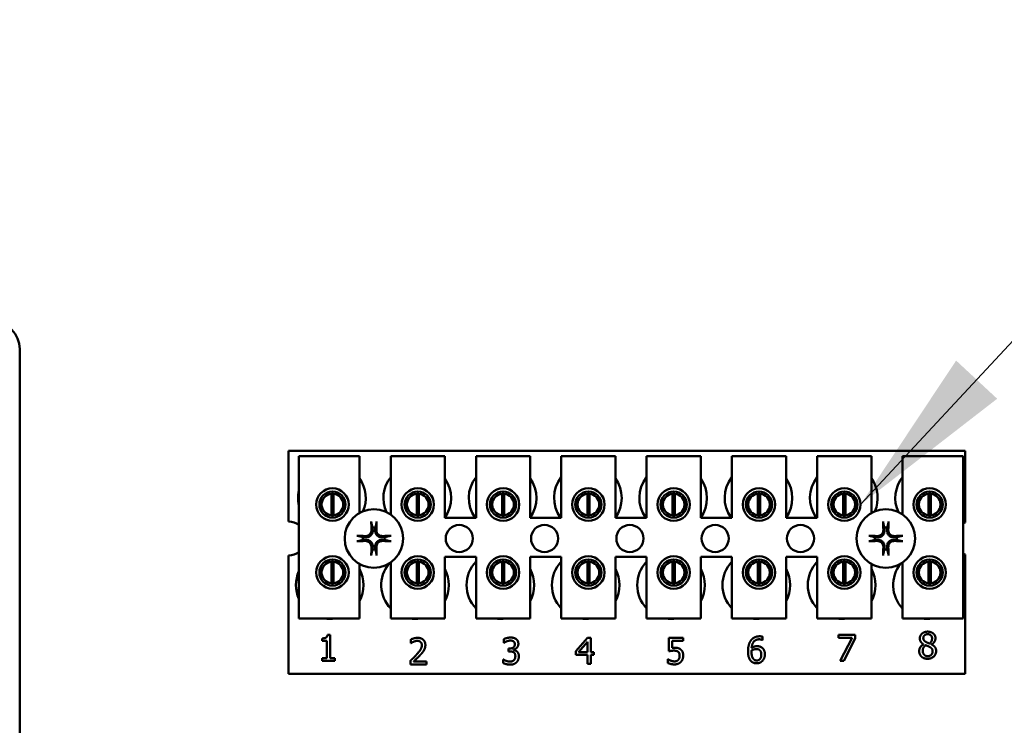
# Model space of a CAD drawing. Units: inches. Extents: x 4 to 172, y 2 to 134.
# Drawn here: x 111 to 116, y 88 to 91 of the extents above; entities that cross this region are included whole.
import ezdxf

# ---------------------------------------------------------------- set-up
doc = ezdxf.new("R2010")
doc.units = ezdxf.units.IN
doc.header["$LTSCALE"] = 8
doc.header["$MEASUREMENT"] = 0
doc.layers.add('Symbol (ANSI)', color=7, linetype='Continuous', lineweight=25)
doc.layers.add('Visible (ANSI)', color=7, linetype='Continuous', lineweight=50)
doc.styles.add('Note Text (ANSI)', font='tahoma.ttf')
doc.dimstyles.new('Default (ANSI)$7', dxfattribs={"dimscale": 8, "dimtxt": 0.12, "dimasz": 0.098425, "dimexe": 0.125, "dimexo": 0.0625, "dimgap": 0.031496, "dimtad": 0, "dimtih": 1, "dimtoh": 1, "dimrnd": 1e-08, "dimzin": 4, "dimdsep": 46, "dimtxsty": 'Note Text (ANSI)', "dimcen": 0.09, "dimdle": 0.393701, "dimclrd": 256, "dimclre": 256, "dimclrt": 256, "dimadec": 0, "dimazin": 1, "dimtfac": 1, "dimtofl": 0, "dimtmove": 0, "dimatfit": 3, "dimfxl": 1, "dimtolj": 1, "dimtzin": 4, "dimlwd": -1, "dimlwe": -1, "dimarcsym": 0})

msp = doc.modelspace()

# ---------------------------------------------------------------- linework, layer by layer
at = {"layer": 'Visible (ANSI)'}
for p, q in [((111.1615, 89.95), (111.1615, 84.2)), ((112.4035, 89.48), (115.5285, 89.48)), ((112.4035, 89.1535), (112.4035, 89.48)), ((112.4509, 89.4559), (112.7309, 89.4559)), ((112.4509, 88.7059), (112.4509, 89.4559)), ((112.7309, 89.4559), (112.7309, 89.1924)), ((112.8749, 89.4559), (113.1249, 89.4559)), ((112.8749, 89.1856), (112.8749, 89.4559)), ((113.1249, 89.4559), (113.1249, 89.1709)), ((113.2689, 89.4559), (113.5189, 89.4559)), ((113.2689, 89.1709), (113.2689, 89.4559)), ((113.5189, 89.4559), (113.5189, 89.1709)), ((113.6629, 89.4559), (113.9129, 89.4559)), ((113.6629, 89.1709), (113.6629, 89.4559)), ((113.9129, 89.4559), (113.9129, 89.1709)), ((114.0569, 89.4559), (114.3069, 89.4559)), ((114.0569, 89.1709), (114.0569, 89.4559)), ((114.3069, 89.4559), (114.3069, 89.1709)), ((114.4509, 89.4559), (114.7009, 89.4559)), ((114.4509, 89.1709), (114.4509, 89.4559)), ((114.7009, 89.4559), (114.7009, 89.1709)), ((114.8449, 89.4559), (115.0949, 89.4559)), ((114.8449, 89.1709), (114.8449, 89.4559)), ((115.0949, 89.4559), (115.0949, 89.1924)), ((115.2389, 89.4559), (115.5189, 89.4559)), ((115.2389, 89.1856), (115.2389, 89.4559)), ((115.5189, 89.4559), (115.5189, 88.7059)), ((115.5285, 89.48), (115.5285, 89.1487)), ((112.5537, 89.2624), (112.5537, 89.2013)), ((112.6011, 89.1823), (112.6011, 89.2819)), ((112.6107, 89.2819), (112.6107, 89.1823)), ((112.6581, 89.2013), (112.6581, 89.2624)), ((112.9477, 89.2624), (112.9477, 89.2013)), ((112.9951, 89.1823), (112.9951, 89.2819)), ((113.0047, 89.2819), (113.0047, 89.1823)), ((113.0521, 89.2013), (113.0521, 89.2624)), ((113.3417, 89.2624), (113.3417, 89.2013)), ((113.3891, 89.1823), (113.3891, 89.2819)), ((113.3987, 89.2819), (113.3987, 89.1823)), ((113.4461, 89.2013), (113.4461, 89.2624)), ((113.7357, 89.2624), (113.7357, 89.2013)), ((113.7831, 89.1823), (113.7831, 89.2819)), ((113.7927, 89.2819), (113.7927, 89.1823)), ((113.8401, 89.2013), (113.8401, 89.2624)), ((114.1297, 89.2624), (114.1297, 89.2013)), ((114.1771, 89.1823), (114.1771, 89.2819)), ((114.1867, 89.2819), (114.1867, 89.1823)), ((114.2341, 89.2013), (114.2341, 89.2624)), ((114.5237, 89.2624), (114.5237, 89.2013)), ((114.5711, 89.1823), (114.5711, 89.2819)), ((114.5807, 89.2819), (114.5807, 89.1823)), ((114.6281, 89.2013), (114.6281, 89.2624)), ((114.9177, 89.2624), (114.9177, 89.2013)), ((114.9651, 89.1823), (114.9651, 89.2819)), ((114.9747, 89.2819), (114.9747, 89.1823)), ((115.0221, 89.2013), (115.0221, 89.2624)), ((115.3117, 89.2624), (115.3117, 89.2013)), ((115.3591, 89.1823), (115.3591, 89.2819)), ((115.3687, 89.2819), (115.3687, 89.1823)), ((115.4161, 89.2013), (115.4161, 89.2624)), ((113.1249, 89.1709), (113.2689, 89.1709)), ((113.5189, 89.1709), (113.6629, 89.1709)), ((113.9129, 89.1709), (114.0569, 89.1709)), ((114.3069, 89.1709), (114.4509, 89.1709)), ((114.7009, 89.1709), (114.8449, 89.1709)), ((112.4035, 88.45), (112.4035, 88.9965)), ((113.1249, 88.9909), (113.1249, 88.7059)), ((113.2689, 88.9909), (113.1249, 88.9909)), ((113.2689, 88.7059), (113.2689, 88.9909)), ((113.5189, 88.9909), (113.5189, 88.7059)), ((113.6629, 88.9909), (113.5189, 88.9909)), ((113.6629, 88.7059), (113.6629, 88.9909)), ((113.9129, 88.9909), (113.9129, 88.7059)), ((114.0569, 88.9909), (113.9129, 88.9909)), ((114.0569, 88.7059), (114.0569, 88.9909)), ((114.3069, 88.9909), (114.3069, 88.7059)), ((114.4509, 88.9909), (114.3069, 88.9909)), ((114.4509, 88.7059), (114.4509, 88.9909)), ((114.7009, 88.9909), (114.7009, 88.7059)), ((114.8449, 88.9909), (114.7009, 88.9909)), ((114.8449, 88.7059), (114.8449, 88.9909)), ((115.5285, 89.0013), (115.5285, 88.45)), ((112.5537, 88.9486), (112.5537, 88.8876)), ((112.6011, 88.8683), (112.6011, 88.9679)), ((112.6107, 88.9679), (112.6107, 88.8683)), ((112.6581, 88.8876), (112.6581, 88.9486)), ((112.7309, 88.9576), (112.7309, 88.7059)), ((112.8749, 88.7059), (112.8749, 88.9644)), ((112.9477, 88.9486), (112.9477, 88.8876)), ((112.9951, 88.8683), (112.9951, 88.9679)), ((113.0047, 88.9679), (113.0047, 88.8683)), ((113.0521, 88.8876), (113.0521, 88.9486)), ((113.3417, 88.9486), (113.3417, 88.8876)), ((113.3891, 88.8683), (113.3891, 88.9679)), ((113.3987, 88.9679), (113.3987, 88.8683)), ((113.4461, 88.8876), (113.4461, 88.9486)), ((113.7357, 88.9486), (113.7357, 88.8876)), ((113.7831, 88.8683), (113.7831, 88.9679)), ((113.7927, 88.9679), (113.7927, 88.8683)), ((113.8401, 88.8876), (113.8401, 88.9486)), ((114.1297, 88.9486), (114.1297, 88.8876)), ((114.1771, 88.8683), (114.1771, 88.9679)), ((114.1867, 88.9679), (114.1867, 88.8683)), ((114.2341, 88.8876), (114.2341, 88.9486)), ((114.5237, 88.9486), (114.5237, 88.8876)), ((114.5711, 88.8683), (114.5711, 88.9679)), ((114.5807, 88.9679), (114.5807, 88.8683)), ((114.6281, 88.8876), (114.6281, 88.9486)), ((114.9177, 88.9486), (114.9177, 88.8876)), ((114.9651, 88.8683), (114.9651, 88.9679)), ((114.9747, 88.9679), (114.9747, 88.8683)), ((115.0221, 88.8876), (115.0221, 88.9486)), ((115.0949, 88.9576), (115.0949, 88.7059)), ((115.2389, 88.7059), (115.2389, 88.9644)), ((115.3117, 88.9486), (115.3117, 88.8876)), ((115.3591, 88.8683), (115.3591, 88.9679)), ((115.3687, 88.9679), (115.3687, 88.8683)), ((115.4161, 88.8876), (115.4161, 88.9486)), ((112.7309, 88.7059), (112.4509, 88.7059)), ((113.1249, 88.7059), (112.8749, 88.7059)), ((113.5189, 88.7059), (113.2689, 88.7059)), ((113.9129, 88.7059), (113.6629, 88.7059)), ((114.3069, 88.7059), (114.0569, 88.7059)), ((114.7009, 88.7059), (114.4509, 88.7059)), ((115.0949, 88.7059), (114.8449, 88.7059)), ((115.5189, 88.7059), (115.2389, 88.7059)), ((112.5829, 88.6307), (112.5954, 88.6307)), ((112.5954, 88.6307), (112.5954, 88.5225)), ((114.9436, 88.6166), (114.9436, 88.6307)), ((114.9436, 88.6307), (115.0197, 88.6307)), ((115.0197, 88.6307), (115.0197, 88.6127)), ((112.5581, 88.6029), (112.5581, 88.6139)), ((112.5799, 88.6029), (112.5581, 88.6029)), ((112.5799, 88.5225), (112.5799, 88.6029)), ((112.9685, 88.592), (112.9685, 88.6091)), ((112.9694, 88.592), (112.9685, 88.592)), ((113.3973, 88.5933), (113.3973, 88.6104)), ((113.3982, 88.5933), (113.3973, 88.5933)), ((113.7302, 88.5544), (113.7839, 88.6163)), ((113.7832, 88.5973), (113.7429, 88.5504)), ((113.7832, 88.5504), (113.7832, 88.5973)), ((113.7839, 88.6163), (113.7987, 88.6163)), ((113.7987, 88.6163), (113.7987, 88.5504)), ((114.1592, 88.5544), (114.1592, 88.6163)), ((114.1592, 88.6163), (114.2251, 88.6163)), ((114.2251, 88.6022), (114.1747, 88.6022)), ((114.1747, 88.6022), (114.1747, 88.5702)), ((114.2251, 88.6163), (114.2251, 88.6022)), ((114.5926, 88.6063), (114.5919, 88.6063)), ((114.5926, 88.6218), (114.5926, 88.6063)), ((115.0055, 88.6166), (114.9436, 88.6166)), ((114.9507, 88.5107), (115.0055, 88.6166)), ((115.0197, 88.6127), (114.9678, 88.5107)), ((115.336, 88.5864), (115.336, 88.5869)), ((115.3725, 88.5862), (115.3725, 88.5857)), ((113.4185, 88.567), (113.4238, 88.567)), ((113.4185, 88.5537), (113.4185, 88.567)), ((113.4253, 88.5537), (113.4185, 88.5537)), ((113.4424, 88.5619), (113.4424, 88.5608)), ((113.7302, 88.5375), (113.7302, 88.5544)), ((113.7832, 88.5375), (113.7302, 88.5375)), ((113.7429, 88.5504), (113.7832, 88.5504)), ((113.7832, 88.4963), (113.7832, 88.5375)), ((113.7987, 88.5504), (113.813, 88.5504)), ((113.813, 88.5375), (113.7987, 88.5375)), ((113.7987, 88.5375), (113.7987, 88.4963)), ((113.813, 88.5504), (113.813, 88.5375)), ((112.5581, 88.5225), (112.5799, 88.5225)), ((112.5581, 88.5103), (112.5581, 88.5225)), ((112.6167, 88.5103), (112.5581, 88.5103)), ((112.5954, 88.5225), (112.6167, 88.5225)), ((112.6167, 88.5225), (112.6167, 88.5103)), ((112.966, 88.4937), (112.966, 88.5108)), ((113.04, 88.4937), (112.966, 88.4937)), ((112.981, 88.5076), (113.04, 88.5076)), ((113.04, 88.5076), (113.04, 88.4937)), ((113.394, 88.5001), (113.394, 88.5171)), ((113.394, 88.5171), (113.3951, 88.5171)), ((113.7987, 88.4963), (113.7832, 88.4963)), ((114.1543, 88.5005), (114.1543, 88.5176)), ((114.1543, 88.5176), (114.1554, 88.5176)), ((114.9678, 88.5107), (114.9507, 88.5107)), ((115.5285, 88.45), (112.4035, 88.45))]:
    msp.add_line(p, q, dxfattribs=at)
for centre, radius in [((112.6059, 89.2319), 0.075), ((112.6059, 89.2319), 0.0605), ((112.9999, 89.2319), 0.075), ((112.9999, 89.2319), 0.0605), ((113.3939, 89.2319), 0.075), ((113.3939, 89.2319), 0.0605), ((113.7879, 89.2319), 0.075), ((113.7879, 89.2319), 0.0605), ((114.1819, 89.2319), 0.075), ((114.1819, 89.2319), 0.0605), ((114.5759, 89.2319), 0.075), ((114.5759, 89.2319), 0.0605), ((114.9699, 89.2319), 0.075), ((114.9699, 89.2319), 0.0605), ((115.3639, 89.2319), 0.075), ((115.3639, 89.2319), 0.0605), ((112.7975, 89.075), 0.135), ((115.1615, 89.075), 0.135), ((113.1915, 89.075), 0.0625), ((113.5855, 89.075), 0.0625), ((113.9795, 89.075), 0.0625), ((114.3735, 89.075), 0.0625), ((114.7675, 89.075), 0.0625), ((112.6059, 88.9181), 0.075), ((112.9999, 88.9181), 0.075), ((113.3939, 88.9181), 0.075), ((113.7879, 88.9181), 0.075), ((114.1819, 88.9181), 0.075), ((114.5759, 88.9181), 0.075), ((114.9699, 88.9181), 0.075), ((115.3639, 88.9181), 0.075), ((112.6059, 88.9181), 0.0605), ((112.9999, 88.9181), 0.0605), ((113.3939, 88.9181), 0.0605), ((113.7879, 88.9181), 0.0605), ((114.1819, 88.9181), 0.0605), ((114.5759, 88.9181), 0.0605), ((114.9699, 88.9181), 0.0605), ((115.3639, 88.9181), 0.0605)]:
    msp.add_circle(centre, radius, dxfattribs=at)
for centre, radius, start, end in [((111.0365, 89.95), 0.125, 0, 90), ((112.9975, 89.262), 0.1562, 141.7092, 204.6093), ((113.3915, 89.262), 0.1562, 141.7092, 215.6389), ((113.7855, 89.262), 0.1562, 141.7092, 215.6389), ((114.1795, 89.262), 0.1562, 141.7092, 215.6389), ((114.5735, 89.262), 0.1562, 141.7092, 215.6389), ((114.9675, 89.262), 0.1562, 141.7092, 215.6389), ((115.3615, 89.262), 0.1563, 141.7092, 204.6093), ((112.6035, 89.262), 0.1562, 336.7028, 35.4004), ((112.9975, 89.262), 0.1562, 324.5996, 35.4004), ((113.3915, 89.262), 0.1563, 324.5996, 35.4004), ((113.7855, 89.262), 0.1563, 324.5996, 35.4004), ((114.1795, 89.262), 0.1562, 324.5996, 35.4004), ((114.5735, 89.262), 0.1562, 324.5996, 35.4004), ((114.9675, 89.262), 0.1562, 336.7028, 35.4004), ((112.6035, 89.262), 0.1562, 167.6545, 192.3455), ((112.6059, 89.2321), 0.05, 95.4833, 264.5167), ((112.6059, 89.2321), 0.05, 84.5167, 95.4833), ((112.6059, 89.2321), 0.05, 275.4833, 84.5167), ((112.9999, 89.2321), 0.05, 95.4833, 264.5167), ((112.9999, 89.2321), 0.05, 84.5167, 95.4833), ((112.9999, 89.2321), 0.05, 275.4833, 84.5167), ((113.3939, 89.2321), 0.05, 95.4833, 264.5167), ((113.3939, 89.2321), 0.05, 84.5167, 95.4833), ((113.3939, 89.2321), 0.05, 275.4833, 84.5167), ((113.7879, 89.2321), 0.05, 95.4833, 264.5167), ((113.7879, 89.2321), 0.05, 84.5167, 95.4833), ((113.7879, 89.2321), 0.05, 275.4833, 84.5167), ((114.1819, 89.2321), 0.05, 95.4833, 264.5167), ((114.1819, 89.2321), 0.05, 84.5167, 95.4833), ((114.1819, 89.2321), 0.05, 275.4833, 84.5167), ((114.5759, 89.2321), 0.05, 95.4833, 264.5167), ((114.5759, 89.2321), 0.05, 84.5167, 95.4833), ((114.5759, 89.2321), 0.05, 275.4833, 84.5167), ((114.9699, 89.2321), 0.05, 95.4833, 264.5167), ((114.9699, 89.2321), 0.05, 84.5167, 95.4833), ((114.9699, 89.2321), 0.05, 275.4833, 84.5167), ((115.3639, 89.2321), 0.05, 95.4833, 264.5167), ((115.3639, 89.2321), 0.05, 84.5167, 95.4833), ((115.3639, 89.2321), 0.05, 275.4833, 84.5167), ((112.6059, 89.2321), 0.05, 264.5167, 275.4833), ((112.9999, 89.2321), 0.05, 264.5167, 275.4833), ((113.3939, 89.2321), 0.05, 264.5167, 275.4833), ((113.7879, 89.2321), 0.05, 264.5167, 275.4833), ((114.1819, 89.2321), 0.05, 264.5167, 275.4833), ((114.5759, 89.2321), 0.05, 264.5167, 275.4833), ((114.9699, 89.2321), 0.05, 264.5167, 275.4833), ((115.3639, 89.2321), 0.05, 264.5167, 275.4833), ((112.4035, 89.075), 0.0785, 52.8859, 90), ((112.7975, 89.075), 0.0512, 82.3836, 97.6164), ((115.1615, 89.075), 0.0512, 82.3836, 97.6164), ((115.5555, 89.075), 0.0785, 110.1195, 117.8237), ((112.7975, 89.075), 0.0512, 172.3836, 187.6164), ((112.7975, 89.075), 0.0512, 352.3836, 7.6164), ((115.1615, 89.075), 0.0512, 172.3836, 187.6164), ((115.1615, 89.075), 0.0512, 352.3836, 7.6164), ((112.4035, 89.075), 0.0785, 270, 307.1141), ((112.7975, 89.075), 0.0512, 262.3836, 277.6164), ((115.1615, 89.075), 0.0512, 262.3836, 277.6164), ((115.5555, 89.075), 0.0785, 242.1763, 249.8805), ((112.6059, 88.9181), 0.05, 95.4833, 264.5167), ((112.6059, 88.9181), 0.05, 84.5167, 95.4833), ((112.6059, 88.9181), 0.05, 275.4833, 84.5167), ((112.9875, 88.86), 0.1562, 140.652, 223.8731), ((112.9999, 88.9181), 0.05, 95.4833, 264.5167), ((112.9999, 88.9181), 0.05, 84.5167, 95.4833), ((112.9999, 88.9181), 0.05, 275.4833, 84.5167), ((113.3815, 88.86), 0.1562, 136.1269, 223.8731), ((113.3939, 88.9181), 0.05, 95.4833, 264.5167), ((113.3939, 88.9181), 0.05, 84.5167, 95.4833), ((113.3939, 88.9181), 0.05, 275.4833, 84.5167), ((113.7755, 88.86), 0.1562, 136.1269, 223.8731), ((113.7879, 88.9181), 0.05, 95.4833, 264.5167), ((113.7879, 88.9181), 0.05, 84.5167, 95.4833), ((113.7879, 88.9181), 0.05, 275.4833, 84.5167), ((114.1695, 88.86), 0.1562, 136.1269, 223.8731), ((114.1819, 88.9181), 0.05, 95.4833, 264.5167), ((114.1819, 88.9181), 0.05, 84.5167, 95.4833), ((114.1819, 88.9181), 0.05, 275.4833, 84.5167), ((114.5635, 88.86), 0.1562, 136.1269, 223.8731), ((114.5759, 88.9181), 0.05, 95.4833, 264.5167), ((114.5759, 88.9181), 0.05, 84.5167, 95.4833), ((114.5759, 88.9181), 0.05, 275.4833, 84.5167), ((114.9575, 88.86), 0.1562, 136.1269, 223.8731), ((114.9699, 88.9181), 0.05, 95.4833, 264.5167), ((114.9699, 88.9181), 0.05, 84.5167, 95.4833), ((114.9699, 88.9181), 0.05, 275.4833, 84.5167), ((115.3515, 88.86), 0.1562, 140.652, 223.8731), ((115.3639, 88.9181), 0.05, 95.4833, 264.5167), ((115.3639, 88.9181), 0.05, 84.5167, 95.4833), ((115.3639, 88.9181), 0.05, 275.4833, 84.5167), ((112.5935, 88.86), 0.1562, 155.9059, 204.0941), ((112.5935, 88.86), 0.1562, 331.5369, 28.4631), ((112.9875, 88.86), 0.1562, 331.5369, 28.4631), ((113.3815, 88.86), 0.1562, 331.5369, 28.4631), ((113.7755, 88.86), 0.1563, 331.5369, 28.4631), ((114.1695, 88.86), 0.1563, 331.5369, 28.4631), ((114.5635, 88.86), 0.1563, 331.5369, 28.4631), ((114.9575, 88.86), 0.1563, 331.5369, 28.4631), ((112.6059, 88.9181), 0.05, 264.5167, 275.4833), ((112.9999, 88.9181), 0.05, 264.5167, 275.4833), ((113.3939, 88.9181), 0.05, 264.5167, 275.4833), ((113.7879, 88.9181), 0.05, 264.5167, 275.4833), ((114.1819, 88.9181), 0.05, 264.5167, 275.4833), ((114.5759, 88.9181), 0.05, 264.5167, 275.4833), ((114.9699, 88.9181), 0.05, 264.5167, 275.4833), ((115.3639, 88.9181), 0.05, 264.5167, 275.4833), ((112.5935, 88.86), 0.1562, 260.3583, 279.6417), ((112.9875, 88.86), 0.1562, 260.3583, 279.6417), ((113.3815, 88.86), 0.1562, 260.3583, 279.6417), ((113.7755, 88.86), 0.1563, 260.3583, 279.6417), ((114.1695, 88.86), 0.1562, 260.3583, 279.6417), ((114.5635, 88.86), 0.1563, 260.3583, 279.6417), ((114.9575, 88.86), 0.1562, 260.3583, 279.6417), ((115.3515, 88.86), 0.1563, 260.3583, 279.6417)]:
    msp.add_arc(centre, radius, start, end, dxfattribs=at)
for centre, major_axis, start_param, end_param in [((112.8031, 89.0753), (0.0092, -0.1752), 4.242952, 4.480279), ((112.7919, 89.0753), (0.0092, 0.1752), 4.944499, 5.181826), ((115.1671, 89.0753), (0.0092, -0.1752), 4.242952, 4.480279), ((115.1559, 89.0753), (0.0092, 0.1752), 4.944499, 5.181826), ((112.7972, 89.0694), (-0.1752, 0.0092), 4.944499, 5.181826), ((112.7978, 89.0694), (-0.1752, -0.0092), 4.242952, 4.480279), ((115.1612, 89.0694), (-0.1752, 0.0092), 4.944499, 5.181826), ((115.1618, 89.0694), (-0.1752, -0.0092), 4.242952, 4.480279), ((112.7972, 89.0806), (0.1752, 0.0092), 4.242952, 4.480279), ((112.8031, 89.0747), (-0.0092, -0.1752), 4.944499, 5.181826), ((112.7919, 89.0747), (-0.0092, 0.1752), 4.242952, 4.480279), ((112.7978, 89.0806), (0.1752, -0.0092), 4.944499, 5.181826), ((115.1612, 89.0806), (0.1752, 0.0092), 4.242952, 4.480279), ((115.1671, 89.0747), (-0.0092, -0.1752), 4.944499, 5.181826), ((115.1559, 89.0747), (-0.0092, 0.1752), 4.242952, 4.480279), ((115.1618, 89.0806), (0.1752, -0.0092), 4.944499, 5.181826)]:
    msp.add_ellipse(centre, major_axis=major_axis, ratio=0.087156, start_param=start_param, end_param=end_param, dxfattribs=at)
for points, knots in [([(112.786, 89.1463), (112.7859, 89.1465), (112.7859, 89.1469), (112.7857, 89.1478), (112.7857, 89.1485), (112.7855, 89.1497), (112.7855, 89.1506), (112.7854, 89.1519), (112.7854, 89.1528), (112.7854, 89.1535), (112.7854, 89.1537), (112.7854, 89.1538)], [0.04855252, 0.04855252, 0.04855252, 0.04855252, 0.05284999, 0.05284999, 0.05811668, 0.05811668, 0.06341303, 0.06341303, 0.06871378, 0.06871378, 0.06981434, 0.06981434, 0.06981434, 0.06981434]), ([(112.8097, 89.1538), (112.8097, 89.1537), (112.8097, 89.1535), (112.8097, 89.1528), (112.8097, 89.1519), (112.8096, 89.1506), (112.8095, 89.1497), (112.8094, 89.1485), (112.8093, 89.1478), (112.8092, 89.1469), (112.8091, 89.1465), (112.8091, 89.1463)], [0.01481468, 0.01481468, 0.01481468, 0.01481468, 0.01591524, 0.01591524, 0.02121599, 0.02121599, 0.02651234, 0.02651234, 0.03177903, 0.03177903, 0.0360765, 0.0360765, 0.0360765, 0.0360765]), ([(115.15, 89.1463), (115.1499, 89.1465), (115.1499, 89.1469), (115.1497, 89.1478), (115.1497, 89.1485), (115.1495, 89.1497), (115.1495, 89.1506), (115.1494, 89.1519), (115.1494, 89.1528), (115.1494, 89.1535), (115.1494, 89.1537), (115.1494, 89.1538)], [0.04855252, 0.04855252, 0.04855252, 0.04855252, 0.05284999, 0.05284999, 0.05811668, 0.05811668, 0.06341303, 0.06341303, 0.06871378, 0.06871378, 0.06981434, 0.06981434, 0.06981434, 0.06981434]), ([(115.1737, 89.1538), (115.1737, 89.1537), (115.1737, 89.1535), (115.1737, 89.1528), (115.1737, 89.1519), (115.1736, 89.1506), (115.1735, 89.1497), (115.1734, 89.1485), (115.1733, 89.1478), (115.1732, 89.1469), (115.1731, 89.1465), (115.1731, 89.1463)], [0.01481468, 0.01481468, 0.01481468, 0.01481468, 0.01591524, 0.01591524, 0.02121599, 0.02121599, 0.02651234, 0.02651234, 0.03177903, 0.03177903, 0.0360765, 0.0360765, 0.0360765, 0.0360765]), ([(112.7187, 89.0872), (112.7189, 89.0872), (112.719, 89.0871), (112.7198, 89.0871), (112.7206, 89.0871), (112.722, 89.087), (112.7228, 89.087), (112.7241, 89.0869), (112.7247, 89.0868), (112.7256, 89.0867), (112.726, 89.0866), (112.7263, 89.0865)], [0.01481468, 0.01481468, 0.01481468, 0.01481468, 0.01591524, 0.01591524, 0.02121599, 0.02121599, 0.02651234, 0.02651234, 0.03177903, 0.03177903, 0.0360765, 0.0360765, 0.0360765, 0.0360765]), ([(112.7918, 89.1151), (112.7922, 89.1109), (112.7918, 89.1065), (112.7898, 89.1), (112.7888, 89.0977), (112.7863, 89.0935), (112.7848, 89.0914), (112.7811, 89.0878), (112.7791, 89.0862), (112.7748, 89.0837), (112.7726, 89.0827), (112.766, 89.0807), (112.7616, 89.0803), (112.7574, 89.0807)], [0.3725423, 0.3725423, 0.3725423, 0.3725423, 0.4082549, 0.4082549, 0.4280922, 0.4280922, 0.4479295, 0.4479295, 0.4677669, 0.4677669, 0.4876042, 0.4876042, 0.5233168, 0.5233168, 0.5233168, 0.5233168]), ([(112.7862, 89.1148), (112.7863, 89.1115), (112.7858, 89.1079), (112.7833, 89.1011), (112.7814, 89.098), (112.7768, 89.0929), (112.7739, 89.0907), (112.7674, 89.0875), (112.7639, 89.0866), (112.7596, 89.0863), (112.7587, 89.0863), (112.7577, 89.0864)], [0, 0, 0, 0, 0.0260573, 0.0260573, 0.0521146, 0.0521146, 0.0779973, 0.0779973, 0.1038801, 0.1038801, 0.1111266, 0.1111266, 0.1111266, 0.1111266]), ([(112.8376, 89.0807), (112.8335, 89.0803), (112.829, 89.0807), (112.8225, 89.0827), (112.8203, 89.0837), (112.816, 89.0862), (112.814, 89.0878), (112.8103, 89.0914), (112.8088, 89.0935), (112.8063, 89.0977), (112.8053, 89.1), (112.8033, 89.1065), (112.8029, 89.1109), (112.8033, 89.1151)], [0.3725423, 0.3725423, 0.3725423, 0.3725423, 0.4082549, 0.4082549, 0.4280922, 0.4280922, 0.4479295, 0.4479295, 0.4677669, 0.4677669, 0.4876042, 0.4876042, 0.5233168, 0.5233168, 0.5233168, 0.5233168]), ([(112.8373, 89.0864), (112.834, 89.0862), (112.8304, 89.0868), (112.8236, 89.0892), (112.8205, 89.0912), (112.8154, 89.0957), (112.8132, 89.0987), (112.8101, 89.1051), (112.8092, 89.1087), (112.8089, 89.1129), (112.8089, 89.1138), (112.8089, 89.1148)], [0, 0, 0, 0, 0.0260573, 0.0260573, 0.0521146, 0.0521146, 0.0779973, 0.0779973, 0.1038801, 0.1038801, 0.1111266, 0.1111266, 0.1111266, 0.1111266]), ([(112.8688, 89.0865), (112.8691, 89.0866), (112.8694, 89.0867), (112.8703, 89.0868), (112.871, 89.0869), (112.8723, 89.087), (112.8731, 89.087), (112.8745, 89.0871), (112.8753, 89.0871), (112.8761, 89.0871), (112.8762, 89.0872), (112.8764, 89.0872)], [0.04855252, 0.04855252, 0.04855252, 0.04855252, 0.05284999, 0.05284999, 0.05811668, 0.05811668, 0.06341303, 0.06341303, 0.06871378, 0.06871378, 0.06981434, 0.06981434, 0.06981434, 0.06981434]), ([(115.0827, 89.0872), (115.0829, 89.0872), (115.083, 89.0871), (115.0838, 89.0871), (115.0846, 89.0871), (115.086, 89.087), (115.0868, 89.087), (115.0881, 89.0869), (115.0887, 89.0868), (115.0896, 89.0867), (115.09, 89.0866), (115.0903, 89.0865)], [0.01481468, 0.01481468, 0.01481468, 0.01481468, 0.01591524, 0.01591524, 0.02121599, 0.02121599, 0.02651234, 0.02651234, 0.03177903, 0.03177903, 0.0360765, 0.0360765, 0.0360765, 0.0360765]), ([(115.1558, 89.1151), (115.1562, 89.1109), (115.1558, 89.1065), (115.1538, 89.1), (115.1528, 89.0977), (115.1503, 89.0935), (115.1488, 89.0914), (115.1451, 89.0878), (115.1431, 89.0862), (115.1388, 89.0837), (115.1366, 89.0827), (115.13, 89.0807), (115.1256, 89.0803), (115.1214, 89.0807)], [0.3725423, 0.3725423, 0.3725423, 0.3725423, 0.4082549, 0.4082549, 0.4280922, 0.4280922, 0.4479295, 0.4479295, 0.4677669, 0.4677669, 0.4876042, 0.4876042, 0.5233168, 0.5233168, 0.5233168, 0.5233168]), ([(115.1502, 89.1148), (115.1503, 89.1115), (115.1498, 89.1079), (115.1473, 89.1011), (115.1454, 89.098), (115.1408, 89.0929), (115.1379, 89.0907), (115.1314, 89.0875), (115.1279, 89.0866), (115.1236, 89.0863), (115.1227, 89.0863), (115.1217, 89.0864)], [0, 0, 0, 0, 0.0260573, 0.0260573, 0.0521146, 0.0521146, 0.0779973, 0.0779973, 0.1038801, 0.1038801, 0.1111266, 0.1111266, 0.1111266, 0.1111266]), ([(115.2016, 89.0807), (115.1975, 89.0803), (115.193, 89.0807), (115.1865, 89.0827), (115.1843, 89.0837), (115.18, 89.0862), (115.178, 89.0878), (115.1743, 89.0914), (115.1728, 89.0935), (115.1703, 89.0977), (115.1693, 89.1), (115.1673, 89.1065), (115.1669, 89.1109), (115.1673, 89.1151)], [0.3725423, 0.3725423, 0.3725423, 0.3725423, 0.4082549, 0.4082549, 0.4280922, 0.4280922, 0.4479295, 0.4479295, 0.4677669, 0.4677669, 0.4876042, 0.4876042, 0.5233168, 0.5233168, 0.5233168, 0.5233168]), ([(115.2013, 89.0864), (115.198, 89.0862), (115.1944, 89.0868), (115.1876, 89.0892), (115.1845, 89.0912), (115.1794, 89.0957), (115.1772, 89.0987), (115.1741, 89.1051), (115.1732, 89.1087), (115.1729, 89.1129), (115.1729, 89.1138), (115.1729, 89.1148)], [0, 0, 0, 0, 0.0260573, 0.0260573, 0.0521146, 0.0521146, 0.0779973, 0.0779973, 0.1038801, 0.1038801, 0.1111266, 0.1111266, 0.1111266, 0.1111266]), ([(115.2328, 89.0865), (115.2331, 89.0866), (115.2334, 89.0867), (115.2343, 89.0868), (115.235, 89.0869), (115.2363, 89.087), (115.2371, 89.087), (115.2385, 89.0871), (115.2393, 89.0871), (115.2401, 89.0871), (115.2402, 89.0872), (115.2404, 89.0872)], [0.04855252, 0.04855252, 0.04855252, 0.04855252, 0.05284999, 0.05284999, 0.05811668, 0.05811668, 0.06341303, 0.06341303, 0.06871378, 0.06871378, 0.06981434, 0.06981434, 0.06981434, 0.06981434]), ([(112.7263, 89.0634), (112.726, 89.0634), (112.7256, 89.0633), (112.7247, 89.0632), (112.7241, 89.0631), (112.7228, 89.063), (112.722, 89.0629), (112.7206, 89.0629), (112.7198, 89.0628), (112.719, 89.0628), (112.7189, 89.0628), (112.7187, 89.0628)], [0.04855252, 0.04855252, 0.04855252, 0.04855252, 0.05284999, 0.05284999, 0.05811668, 0.05811668, 0.06341303, 0.06341303, 0.06871378, 0.06871378, 0.06981434, 0.06981434, 0.06981434, 0.06981434]), ([(112.7574, 89.0693), (112.7616, 89.0697), (112.766, 89.0693), (112.7726, 89.0673), (112.7748, 89.0663), (112.7791, 89.0637), (112.7811, 89.0622), (112.7848, 89.0585), (112.7863, 89.0565), (112.7888, 89.0523), (112.7898, 89.05), (112.7918, 89.0435), (112.7922, 89.0391), (112.7918, 89.0349)], [0.3725423, 0.3725423, 0.3725423, 0.3725423, 0.4082549, 0.4082549, 0.4280922, 0.4280922, 0.4479295, 0.4479295, 0.4677669, 0.4677669, 0.4876042, 0.4876042, 0.5233168, 0.5233168, 0.5233168, 0.5233168]), ([(112.7577, 89.0636), (112.7611, 89.0637), (112.7647, 89.0632), (112.7714, 89.0607), (112.7746, 89.0588), (112.7796, 89.0542), (112.7819, 89.0513), (112.785, 89.0449), (112.7859, 89.0413), (112.7862, 89.0371), (112.7862, 89.0361), (112.7862, 89.0352)], [0, 0, 0, 0, 0.0260573, 0.0260573, 0.0521146, 0.0521146, 0.0779973, 0.0779973, 0.1038801, 0.1038801, 0.1111266, 0.1111266, 0.1111266, 0.1111266]), ([(112.8033, 89.0349), (112.8029, 89.0391), (112.8033, 89.0435), (112.8053, 89.05), (112.8063, 89.0523), (112.8088, 89.0565), (112.8103, 89.0585), (112.814, 89.0622), (112.816, 89.0637), (112.8203, 89.0663), (112.8225, 89.0673), (112.829, 89.0693), (112.8335, 89.0697), (112.8376, 89.0693)], [0.3725423, 0.3725423, 0.3725423, 0.3725423, 0.4082549, 0.4082549, 0.4280922, 0.4280922, 0.4479295, 0.4479295, 0.4677669, 0.4677669, 0.4876042, 0.4876042, 0.5233168, 0.5233168, 0.5233168, 0.5233168]), ([(112.8089, 89.0352), (112.8088, 89.0385), (112.8093, 89.0421), (112.8118, 89.0489), (112.8137, 89.052), (112.8183, 89.0571), (112.8212, 89.0593), (112.8277, 89.0624), (112.8312, 89.0633), (112.8354, 89.0636), (112.8364, 89.0637), (112.8373, 89.0636)], [0, 0, 0, 0, 0.0260573, 0.0260573, 0.0521146, 0.0521146, 0.0779973, 0.0779973, 0.1038801, 0.1038801, 0.1111266, 0.1111266, 0.1111266, 0.1111266]), ([(112.8764, 89.0628), (112.8762, 89.0628), (112.8761, 89.0628), (112.8753, 89.0628), (112.8745, 89.0629), (112.8731, 89.0629), (112.8723, 89.063), (112.871, 89.0631), (112.8703, 89.0632), (112.8694, 89.0633), (112.8691, 89.0634), (112.8688, 89.0634)], [0.01481468, 0.01481468, 0.01481468, 0.01481468, 0.01591524, 0.01591524, 0.02121599, 0.02121599, 0.02651234, 0.02651234, 0.03177903, 0.03177903, 0.0360765, 0.0360765, 0.0360765, 0.0360765]), ([(115.0903, 89.0634), (115.09, 89.0634), (115.0896, 89.0633), (115.0887, 89.0632), (115.0881, 89.0631), (115.0868, 89.063), (115.086, 89.0629), (115.0846, 89.0629), (115.0838, 89.0628), (115.083, 89.0628), (115.0829, 89.0628), (115.0827, 89.0628)], [0.04855252, 0.04855252, 0.04855252, 0.04855252, 0.05284999, 0.05284999, 0.05811668, 0.05811668, 0.06341303, 0.06341303, 0.06871378, 0.06871378, 0.06981434, 0.06981434, 0.06981434, 0.06981434]), ([(115.1214, 89.0693), (115.1256, 89.0697), (115.13, 89.0693), (115.1366, 89.0673), (115.1388, 89.0663), (115.1431, 89.0637), (115.1451, 89.0622), (115.1488, 89.0585), (115.1503, 89.0565), (115.1528, 89.0523), (115.1538, 89.05), (115.1558, 89.0435), (115.1562, 89.0391), (115.1558, 89.0349)], [0.3725423, 0.3725423, 0.3725423, 0.3725423, 0.4082549, 0.4082549, 0.4280922, 0.4280922, 0.4479295, 0.4479295, 0.4677669, 0.4677669, 0.4876042, 0.4876042, 0.5233168, 0.5233168, 0.5233168, 0.5233168]), ([(115.1217, 89.0636), (115.1251, 89.0637), (115.1287, 89.0632), (115.1354, 89.0607), (115.1386, 89.0588), (115.1436, 89.0542), (115.1459, 89.0513), (115.149, 89.0449), (115.1499, 89.0413), (115.1502, 89.0371), (115.1502, 89.0361), (115.1502, 89.0352)], [0, 0, 0, 0, 0.0260573, 0.0260573, 0.0521146, 0.0521146, 0.0779973, 0.0779973, 0.1038801, 0.1038801, 0.1111266, 0.1111266, 0.1111266, 0.1111266]), ([(115.1673, 89.0349), (115.1669, 89.0391), (115.1673, 89.0435), (115.1693, 89.05), (115.1703, 89.0523), (115.1728, 89.0565), (115.1743, 89.0585), (115.178, 89.0622), (115.18, 89.0637), (115.1843, 89.0663), (115.1865, 89.0673), (115.193, 89.0693), (115.1975, 89.0697), (115.2016, 89.0693)], [0.3725423, 0.3725423, 0.3725423, 0.3725423, 0.4082549, 0.4082549, 0.4280922, 0.4280922, 0.4479295, 0.4479295, 0.4677669, 0.4677669, 0.4876042, 0.4876042, 0.5233168, 0.5233168, 0.5233168, 0.5233168]), ([(115.1729, 89.0352), (115.1728, 89.0385), (115.1733, 89.0421), (115.1758, 89.0489), (115.1777, 89.052), (115.1823, 89.0571), (115.1852, 89.0593), (115.1917, 89.0624), (115.1952, 89.0633), (115.1994, 89.0636), (115.2004, 89.0637), (115.2013, 89.0636)], [0, 0, 0, 0, 0.0260573, 0.0260573, 0.0521146, 0.0521146, 0.0779973, 0.0779973, 0.1038801, 0.1038801, 0.1111266, 0.1111266, 0.1111266, 0.1111266]), ([(115.2404, 89.0628), (115.2402, 89.0628), (115.2401, 89.0628), (115.2393, 89.0628), (115.2385, 89.0629), (115.2371, 89.0629), (115.2363, 89.063), (115.235, 89.0631), (115.2343, 89.0632), (115.2334, 89.0633), (115.2331, 89.0634), (115.2328, 89.0634)], [0.01481468, 0.01481468, 0.01481468, 0.01481468, 0.01591524, 0.01591524, 0.02121599, 0.02121599, 0.02651234, 0.02651234, 0.03177903, 0.03177903, 0.0360765, 0.0360765, 0.0360765, 0.0360765]), ([(112.7854, 88.9962), (112.7854, 88.9963), (112.7854, 88.9964), (112.7854, 88.9972), (112.7854, 88.998), (112.7855, 88.9994), (112.7855, 89.0002), (112.7857, 89.0015), (112.7857, 89.0022), (112.7859, 89.0031), (112.7859, 89.0035), (112.786, 89.0037)], [0.01481468, 0.01481468, 0.01481468, 0.01481468, 0.01591524, 0.01591524, 0.02121599, 0.02121599, 0.02651234, 0.02651234, 0.03177903, 0.03177903, 0.0360765, 0.0360765, 0.0360765, 0.0360765]), ([(112.8091, 89.0037), (112.8091, 89.0035), (112.8092, 89.0031), (112.8093, 89.0022), (112.8094, 89.0015), (112.8095, 89.0002), (112.8096, 88.9994), (112.8097, 88.998), (112.8097, 88.9972), (112.8097, 88.9964), (112.8097, 88.9963), (112.8097, 88.9962)], [0.04855252, 0.04855252, 0.04855252, 0.04855252, 0.05284999, 0.05284999, 0.05811668, 0.05811668, 0.06341303, 0.06341303, 0.06871378, 0.06871378, 0.06981434, 0.06981434, 0.06981434, 0.06981434]), ([(115.1494, 88.9962), (115.1494, 88.9963), (115.1494, 88.9964), (115.1494, 88.9972), (115.1494, 88.998), (115.1495, 88.9994), (115.1495, 89.0002), (115.1497, 89.0015), (115.1497, 89.0022), (115.1499, 89.0031), (115.1499, 89.0035), (115.15, 89.0037)], [0.01481468, 0.01481468, 0.01481468, 0.01481468, 0.01591524, 0.01591524, 0.02121599, 0.02121599, 0.02651234, 0.02651234, 0.03177903, 0.03177903, 0.0360765, 0.0360765, 0.0360765, 0.0360765]), ([(115.1731, 89.0037), (115.1731, 89.0035), (115.1732, 89.0031), (115.1733, 89.0022), (115.1734, 89.0015), (115.1735, 89.0002), (115.1736, 88.9994), (115.1737, 88.998), (115.1737, 88.9972), (115.1737, 88.9964), (115.1737, 88.9963), (115.1737, 88.9962)], [0.04855252, 0.04855252, 0.04855252, 0.04855252, 0.05284999, 0.05284999, 0.05811668, 0.05811668, 0.06341303, 0.06341303, 0.06871378, 0.06871378, 0.06981434, 0.06981434, 0.06981434, 0.06981434])]:
    msp.add_open_spline(points, degree=3, knots=knots, dxfattribs=at)
for points, weights in [([(112.786, 89.1463), (112.7888, 89.1343), (112.7908, 89.1257)], [1.00284065999, 1.0159138541, 1]), ([(112.7908, 89.1257), (112.7913, 89.1198), (112.7918, 89.1151)], [1, 1.1273103555, 1.2534749934]), ([(112.8033, 89.1151), (112.8037, 89.1198), (112.8043, 89.1257)], [1.2534749934, 1.1273103555, 1]), ([(112.8043, 89.1257), (112.8063, 89.1343), (112.8091, 89.1463)], [1, 1.01591385412, 1.00284065999]), ([(115.15, 89.1463), (115.1528, 89.1343), (115.1548, 89.1257)], [1.00284065999, 1.0159138541, 1]), ([(115.1548, 89.1257), (115.1553, 89.1198), (115.1558, 89.1151)], [1, 1.1273103555, 1.2534749934]), ([(115.1673, 89.1151), (115.1677, 89.1198), (115.1683, 89.1257)], [1.2534749934, 1.1273103555, 1]), ([(115.1683, 89.1257), (115.1703, 89.1343), (115.1731, 89.1463)], [1, 1.01591385412, 1.00284065999]), ([(112.7468, 89.0818), (112.7382, 89.0838), (112.7263, 89.0865)], [1, 1.0159138542, 1.00284066]), ([(112.7574, 89.0807), (112.7527, 89.0812), (112.7468, 89.0818)], [1.2534749934, 1.1273103555, 1]), ([(112.8483, 89.0818), (112.8423, 89.0812), (112.8376, 89.0807)], [1, 1.1273103555, 1.2534749934]), ([(112.8688, 89.0865), (112.8568, 89.0838), (112.8483, 89.0818)], [1.00284066, 1.0159138542, 1]), ([(115.1108, 89.0818), (115.1022, 89.0838), (115.0903, 89.0865)], [1, 1.0159138542, 1.00284066]), ([(115.1214, 89.0807), (115.1167, 89.0812), (115.1108, 89.0818)], [1.2534749934, 1.1273103555, 1]), ([(115.2123, 89.0818), (115.2063, 89.0812), (115.2016, 89.0807)], [1, 1.1273103555, 1.2534749934]), ([(115.2328, 89.0865), (115.2208, 89.0838), (115.2123, 89.0818)], [1.00284066, 1.0159138542, 1]), ([(112.7263, 89.0634), (112.7382, 89.0662), (112.7468, 89.0682)], [1.00284066001, 1.01591385423, 1]), ([(112.7468, 89.0682), (112.7527, 89.0688), (112.7574, 89.0693)], [1, 1.1273103555, 1.2534749934]), ([(112.7918, 89.0349), (112.7913, 89.0302), (112.7908, 89.0242)], [1.2534749934, 1.1273103555, 1]), ([(112.8043, 89.0242), (112.8037, 89.0302), (112.8033, 89.0349)], [1, 1.1273103555, 1.2534749934]), ([(112.8376, 89.0693), (112.8423, 89.0688), (112.8483, 89.0682)], [1.2534749934, 1.1273103555, 1]), ([(112.8483, 89.0682), (112.8568, 89.0662), (112.8688, 89.0634)], [1, 1.01591385412, 1.00284065999]), ([(115.0903, 89.0634), (115.1022, 89.0662), (115.1108, 89.0682)], [1.00284066001, 1.01591385423, 1]), ([(115.1108, 89.0682), (115.1167, 89.0688), (115.1214, 89.0693)], [1, 1.1273103555, 1.2534749934]), ([(115.1558, 89.0349), (115.1553, 89.0302), (115.1548, 89.0242)], [1.2534749934, 1.1273103555, 1]), ([(115.1683, 89.0242), (115.1677, 89.0302), (115.1673, 89.0349)], [1, 1.1273103555, 1.2534749934]), ([(115.2016, 89.0693), (115.2063, 89.0688), (115.2123, 89.0682)], [1.2534749934, 1.1273103555, 1]), ([(115.2123, 89.0682), (115.2208, 89.0662), (115.2328, 89.0634)], [1, 1.01591385412, 1.00284065999]), ([(112.7908, 89.0242), (112.7888, 89.0157), (112.786, 89.0037)], [1, 1.01591385418, 1.00284066]), ([(112.8091, 89.0037), (112.8063, 89.0157), (112.8043, 89.0242)], [1.00284066, 1.01591385419, 1]), ([(115.1548, 89.0242), (115.1528, 89.0157), (115.15, 89.0037)], [1, 1.01591385418, 1.00284066]), ([(115.1731, 89.0037), (115.1703, 89.0157), (115.1683, 89.0242)], [1.00284066, 1.01591385419, 1])]:
    msp.add_rational_spline(points, weights, degree=2, dxfattribs=at)
for points in [[(112.5581, 88.6139), (112.5705, 88.6139), (112.5822, 88.6209), (112.5829, 88.6307)], [(115.3186, 88.6134), (115.3186, 88.627), (115.339, 88.645), (115.3547, 88.645)], [(115.3546, 88.6332), (115.3459, 88.6332), (115.3347, 88.6235), (115.3347, 88.6153)], [(115.3751, 88.6143), (115.3751, 88.6224), (115.3643, 88.6332), (115.3546, 88.6332)], [(115.3547, 88.645), (115.3711, 88.645), (115.3908, 88.6279), (115.3908, 88.6145)], [(112.9685, 88.6091), (112.9735, 88.6115), (112.9913, 88.6163), (112.9992, 88.6163)], [(112.981, 88.5986), (112.9776, 88.5972), (112.9713, 88.5933), (112.9694, 88.592)], [(112.9981, 88.6024), (112.9938, 88.6024), (112.985, 88.6002), (112.981, 88.5986)], [(112.995, 88.5396), (113.0087, 88.5547), (113.0187, 88.5728), (113.0187, 88.5824)], [(113.0128, 88.5975), (113.0099, 88.5999), (113.0025, 88.6024), (112.9981, 88.6024)], [(112.9992, 88.6163), (113.0161, 88.6163), (113.035, 88.5985), (113.035, 88.5833)], [(113.0187, 88.5824), (113.0187, 88.5875), (113.0156, 88.5951), (113.0128, 88.5975)], [(113.035, 88.5833), (113.035, 88.5762), (113.0317, 88.5643), (113.0288, 88.5593)], [(113.3973, 88.6104), (113.4025, 88.6132), (113.4205, 88.6177), (113.4286, 88.6177)], [(113.4101, 88.6), (113.4062, 88.5984), (113.4005, 88.5949), (113.3982, 88.5933)], [(113.4273, 88.6038), (113.4229, 88.6038), (113.4143, 88.6017), (113.4101, 88.6)], [(113.4238, 88.567), (113.4346, 88.567), (113.4482, 88.5773), (113.4482, 88.5871)], [(113.4419, 88.6001), (113.4389, 88.6022), (113.4315, 88.6038), (113.4273, 88.6038)], [(113.4286, 88.6177), (113.4368, 88.6177), (113.4489, 88.6144), (113.4539, 88.6109)], [(113.4482, 88.5871), (113.4482, 88.5917), (113.4447, 88.5982), (113.4419, 88.6001)], [(113.4646, 88.5888), (113.4646, 88.5788), (113.4515, 88.5639), (113.4424, 88.5619)], [(113.4539, 88.6109), (113.4591, 88.6071), (113.4646, 88.5962), (113.4646, 88.5888)], [(114.5252, 88.5539), (114.5252, 88.5696), (114.5316, 88.5948), (114.5383, 88.6041)], [(114.5383, 88.6041), (114.5448, 88.6132), (114.5654, 88.6235), (114.5789, 88.6235)], [(114.5768, 88.6096), (114.5618, 88.6096), (114.5434, 88.5893), (114.5417, 88.5695)], [(114.5919, 88.6063), (114.5896, 88.6075), (114.5815, 88.6096), (114.5768, 88.6096)], [(114.5789, 88.6235), (114.5829, 88.6235), (114.5899, 88.6227), (114.5926, 88.6218)], [(115.3157, 88.5555), (115.3157, 88.5652), (115.3261, 88.5815), (115.336, 88.5864)], [(115.336, 88.5869), (115.3271, 88.592), (115.3186, 88.6043), (115.3186, 88.6134)], [(115.3456, 88.5823), (115.339, 88.5779), (115.3319, 88.5649), (115.3319, 88.5566)], [(115.3347, 88.6153), (115.3347, 88.6094), (115.3404, 88.6011), (115.3462, 88.5978)], [(115.3632, 88.5748), (115.3605, 88.5764), (115.3513, 88.58), (115.3456, 88.5823)], [(115.3462, 88.5978), (115.3486, 88.5964), (115.3589, 88.5917), (115.3631, 88.5903)], [(115.3631, 88.5903), (115.3701, 88.5956), (115.3751, 88.607), (115.3751, 88.6143)], [(115.3908, 88.6145), (115.3908, 88.6064), (115.3814, 88.5907), (115.3725, 88.5862)], [(115.3725, 88.5857), (115.383, 88.5809), (115.3938, 88.5669), (115.3938, 88.5558)], [(112.966, 88.5108), (112.974, 88.5182), (112.9881, 88.5321), (112.995, 88.5396)], [(113.0128, 88.5388), (113.0052, 88.5305), (112.9866, 88.5128), (112.981, 88.5076)], [(113.0288, 88.5593), (113.0259, 88.554), (113.0174, 88.5437), (113.0128, 88.5388)], [(113.4434, 88.5494), (113.44, 88.5518), (113.4307, 88.5537), (113.4253, 88.5537)], [(113.4424, 88.5608), (113.4462, 88.56), (113.4548, 88.5565), (113.4585, 88.553)], [(113.4506, 88.532), (113.4506, 88.5385), (113.4468, 88.547), (113.4434, 88.5494)], [(113.4585, 88.553), (113.4622, 88.5496), (113.4669, 88.5387), (113.4669, 88.5308)], [(114.183, 88.5573), (114.1764, 88.5573), (114.1632, 88.5553), (114.1592, 88.5544)], [(114.1747, 88.5702), (114.1776, 88.5706), (114.1833, 88.5708), (114.1856, 88.5708)], [(114.2026, 88.5518), (114.1992, 88.5548), (114.1891, 88.5573), (114.183, 88.5573)], [(114.1856, 88.5708), (114.1948, 88.5708), (114.2076, 88.5678), (114.2134, 88.5634)], [(114.2094, 88.5345), (114.2094, 88.5409), (114.2059, 88.5491), (114.2026, 88.5518)], [(114.2033, 88.5149), (114.2063, 88.5185), (114.2094, 88.5281), (114.2094, 88.5345)], [(114.2134, 88.5634), (114.2193, 88.5589), (114.2258, 88.5453), (114.2258, 88.5344)], [(114.2258, 88.5344), (114.2258, 88.5257), (114.2202, 88.5109), (114.2152, 88.5055)], [(114.5384, 88.5096), (114.5322, 88.5161), (114.5252, 88.538), (114.5252, 88.5539)], [(114.5417, 88.5579), (114.5416, 88.5562), (114.5414, 88.5529), (114.5414, 88.5503)], [(114.5414, 88.5503), (114.5414, 88.5379), (114.5463, 88.5226), (114.55, 88.5186)], [(114.5417, 88.5695), (114.5474, 88.5735), (114.5595, 88.5778), (114.5667, 88.5778)], [(114.5631, 88.5645), (114.5575, 88.5645), (114.5469, 88.5611), (114.5417, 88.5579)], [(114.5785, 88.5603), (114.5752, 88.5629), (114.5673, 88.5645), (114.5631, 88.5645)], [(114.5649, 88.5118), (114.5747, 88.5118), (114.5866, 88.5256), (114.5866, 88.5394)], [(114.5667, 88.5778), (114.5737, 88.5778), (114.5842, 88.575), (114.5899, 88.5707)], [(114.5866, 88.5394), (114.5866, 88.5468), (114.5827, 88.5568), (114.5785, 88.5603)], [(114.5899, 88.5707), (114.5965, 88.5658), (114.603, 88.5504), (114.603, 88.5401)], [(114.603, 88.5401), (114.603, 88.5309), (114.5968, 88.5152), (114.5917, 88.51)], [(115.326, 88.5299), (115.3209, 88.5348), (115.3157, 88.548), (115.3157, 88.5555)], [(115.3319, 88.5566), (115.3319, 88.5458), (115.345, 88.5316), (115.3549, 88.5316)], [(115.3938, 88.5558), (115.3938, 88.5404), (115.3715, 88.5196), (115.3547, 88.5196)], [(115.3549, 88.5316), (115.3651, 88.5316), (115.3773, 88.5437), (115.3773, 88.5542)], [(115.3773, 88.5542), (115.3773, 88.5616), (115.3715, 88.5704), (115.3632, 88.5748)], [(113.4267, 88.4927), (113.4177, 88.4927), (113.4, 88.4971), (113.394, 88.5001)], [(113.3951, 88.5171), (113.4002, 88.5134), (113.4173, 88.5066), (113.4258, 88.5066)], [(113.4258, 88.5066), (113.4307, 88.5066), (113.4406, 88.5097), (113.4439, 88.5133)], [(113.4563, 88.5038), (113.451, 88.4983), (113.4362, 88.4927), (113.4267, 88.4927)], [(113.4439, 88.5133), (113.4472, 88.5169), (113.4506, 88.5255), (113.4506, 88.532)], [(113.4669, 88.5308), (113.4669, 88.5227), (113.4614, 88.509), (113.4563, 88.5038)], [(114.1857, 88.4937), (114.1771, 88.4937), (114.1604, 88.4975), (114.1543, 88.5005)], [(114.1554, 88.5176), (114.1573, 88.5162), (114.1642, 88.5127), (114.1684, 88.5111)], [(114.1684, 88.5111), (114.1731, 88.5095), (114.181, 88.5076), (114.186, 88.5076)], [(114.2152, 88.5055), (114.2101, 88.5001), (114.195, 88.4937), (114.1857, 88.4937)], [(114.186, 88.5076), (114.1908, 88.5076), (114.2, 88.5111), (114.2033, 88.5149)], [(114.5648, 88.4987), (114.5568, 88.4987), (114.5434, 88.5041), (114.5384, 88.5096)], [(114.55, 88.5186), (114.5534, 88.5148), (114.5608, 88.5118), (114.5649, 88.5118)], [(114.5917, 88.51), (114.5863, 88.5044), (114.5729, 88.4987), (114.5648, 88.4987)], [(115.3547, 88.5196), (115.3458, 88.5196), (115.3311, 88.5249), (115.326, 88.5299)]]:
    msp.add_open_spline(points, degree=2, dxfattribs=at)

# ---------------------------------------------------------------- leaders
at = {"layer": 'Symbol (ANSI)', "annotation_type": 0, "has_hookline": 1, "hookline_direction": 1}
msp.add_leader([(110.8445, 75.975), (123.0359, 75.929), (123.2182, 122.0677), (117.5765, 123.0277)], dimstyle='Default (ANSI)$7', override={"dimtad": 0}, dxfattribs=at)
at = {"layer": 'Symbol (ANSI)', "annotation_type": 0, "has_hookline": 1, "hookline_direction": 1, "text_width": 0.4126}
msp.add_leader([(115.0449, 89.2319), (119.7577, 94.3018), (126.5727, 94.6957)], dimstyle='Default (ANSI)$7', override={"dimtad": 0}, dxfattribs=at)

doc.saveas('drawing.dxf')
